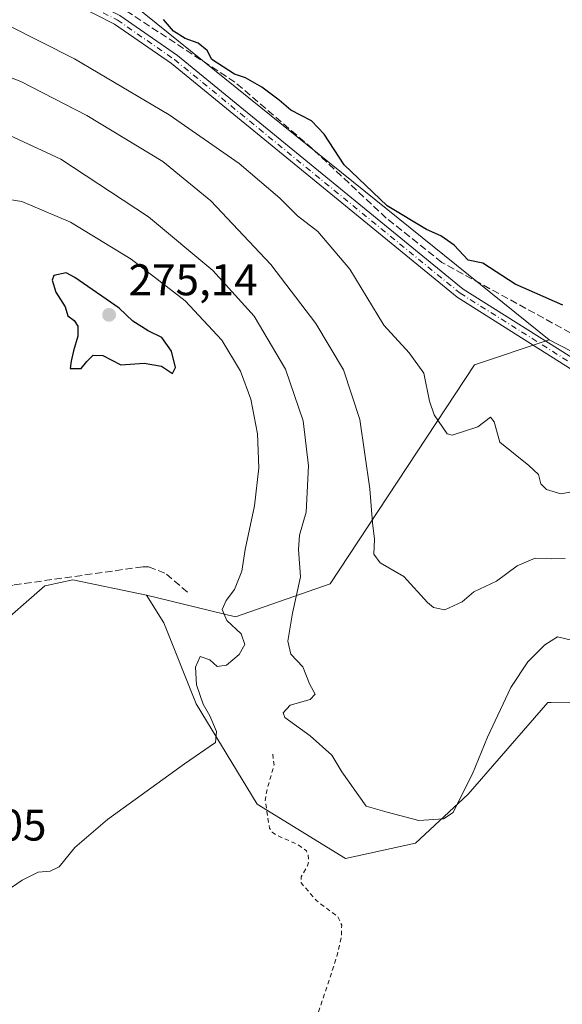
# Model space of a CAD drawing. Units: metres. Extents: x 619012 to 622514, y 4650785 to 4653157.
# Drawn here: x 620419 to 620541, y 4651839 to 4652062 of the extents above; entities that cross this region are included whole.
import ezdxf

# ---------------------------------------------------------------- set-up
doc = ezdxf.new("R2010")
doc.units = ezdxf.units.M
doc.header["$MEASUREMENT"] = 0
for name, pattern in [('DGN Style 2', [1.6480167562047852, 0.988810053722871, -0.6592067024819142]), ('DGN Style 3', [2.307223458686699, 1.648016756204785, -0.6592067024819142]), ('DGN Style 4', [2.6384748266838614, 1.318413404963828, -0.6592067024819142, 0.001648016756204785, -0.6592067024819142])]:
    doc.linetypes.add(name, pattern=pattern)
for name, color, linetype, lineweight in [('Corriente artificial lineal', 4, 'DGN Style 3', 13), ('Cultivos herbáceos CxS', 92, 'Continuous', 0), ('Curva de nivel auxiliar', 30, 'DGN Style 2', 0), ('Curva de nivel maestra', 30, 'Continuous', 30), ('Curva de nivel normal', 30, 'Continuous', 0), ('Huerta CxS', 92, 'Continuous', 0), ('Matorral CxS', 135, 'Continuous', 0), ('Pastizal CxS', 92, 'Continuous', 0), ('Pista no pavimentada Cxs', 111, 'Continuous', 0), ('Pista no pavimentada eje', 91, 'DGN Style 4', 0), ('Punto de cota en terreno', 7, 'Continuous', 0), ('Rótulo de punto de cota en terreno', 7, 'Continuous', 0), ('Senda', 7, 'DGN Style 3', 0)]:
    doc.layers.add(name, color=color, linetype=linetype, lineweight=lineweight)
doc.styles.add('Style-Arial', font='txt')

# ---------------------------------------------------------------- blocks, each defined once
blk = doc.blocks.new('*U10')
at = {"layer": 'Cultivos herbáceos CxS', "color": 92, "linetype": 'Continuous', "lineweight": 0}
blk.add_polyline3d([(620401.3985000001, 4651913.670100001, 273.2970999999961), (620424.5168000003, 4651933.8101, 273.0120000000024), (620425.2143000001, 4651933.9639, 273.0139000000054), (620430.8437000001, 4651935.2053, 272.9885999999969), (620447.4291000003, 4651931.7205, 271.7094999999972), (620451.3619999997, 4651925.4463, 270.9885000000068), (620458.7037000004, 4651907.172499999, 270.5963999999949), (620472.4813000001, 4651884.5801, 268.2535999999964), (620492.4143000003, 4651872.269300001, 266.3822999999975), (620508.2304999996, 4651875.7555, 266.1919000000053), (620520.0887000002, 4651886.7841, 264.7513000000035), (620538.1139000002, 4651907.460100001, 266.7296999999962), (620538.8391000004, 4651907.474500001, 266.7277999999933), (620548.2748999996, 4651907.660499999, 266.8040000000037), (620561.7707000002, 4651899.6687, 266.3656000000047), (620576.0009000005, 4651886.610900001, 264.3717000000034), (620583.9354999998, 4651870.970100001, 265.7920000000013), (620584.8662999999, 4651860.722300001, 265.394100000005), (620556.0016999999, 4651795.512900001, 266.9480999999942), (620542.9663000006, 4651777.813300001, 266.7422999999981), (620528.0683000004, 4651768.498299999, 266.8329999999987), (620494.8529000003, 4651745.9353, 266.7955999999977), (620493.6162999999, 4651713.5361, 266.8773999999976)], dxfattribs=at)
blk = doc.blocks.new('5PATER')
at = {"layer": 'Huerta CxS', "linetype": 'Continuous', "lineweight": 0}
h = blk.add_hatch(color=51, dxfattribs=at)
edge = h.paths.add_edge_path()
edge.add_ellipse((0, 0), major_axis=(-0.1095731443231308, -0.1110710700762829), ratio=0.9994222409660322, start_angle=0, end_angle=360)

msp = doc.modelspace()

# ---------------------------------------------------------------- linework, layer by layer
at = {"layer": 'Corriente artificial lineal', "color": 4, "linetype": 'DGN Style 3', "lineweight": 13}
msp.add_polyline3d([(620554.3815000001, 4651981.025800001, 251.1257000000041), (620553.6901000004, 4651982.670100001, 251.0402000000031), (620552.7701000003, 4651984.710100001, 250.7988999999943), (620551.3300999999, 4651986.5001, 250.670299999998), (620514.1300999997, 4652006.850099999, 251.2249000000011), (620501.6201, 4652016.850099999, 251.331600000005), (620484.8901000004, 4652032.550100001, 250.6793000000035), (620467.4200999998, 4652047.530099999, 250.6618000000017), (620442.3901000004, 4652063.940099999, 250.3957999999984), (620437.3701, 4652067.130100001, 250.3781000000017), (620420.2801000001, 4652076.960100001, 250.2958999999973), (620387.4600999998, 4652106.890100001, 250.5690999999933), (620348.9001000002, 4652138.2601, 249.7142000000022), (620336.7701000003, 4652139.630100001, 249.7957000000024), (620326.5201000003, 4652143.5101, 250.0795000000071), (620319.9401000004, 4652148.090100001, 250.0589000000036), (620292.3201000001, 4652170.780099999, 250.1992000000027), (620286.7001, 4652173.790100001, 250.0117999999929), (620260.4801000003, 4652187.5701, 250.1508000000031), (620229.1001000004, 4652207.7601, 250.6794999999984), (620214.7901, 4652214.1801, 250.6981999999989)], dxfattribs=at)
at = {"layer": 'Cultivos herbáceos CxS', "color": 92, "linetype": 'Continuous', "lineweight": 0}
for points in [[(620212.9439000003, 4652212.7249, 251.2170999999944), (620215.8734999998, 4652210.4257, 251.1175999999978), (620229.2834999999, 4652206.878699999, 250.7918999999966), (620284.4281000001, 4652180.6523, 249.1646999999939), (620330.8520999998, 4652145.362700001, 249.3108999999968), (620371.2917, 4652123.928500001, 249.4336000000039), (620538.4380999999, 4651989.393300001, 251.4890000000014)], [(620888.3766999999, 4651843.324100001, 250.6491999999998), (620745.0175000001, 4651879.3529, 250.1440000000002), (620673.0585000003, 4651894.230900001, 250.3733000000066), (620650.9765, 4651912.8895, 249.9738999999972), (620616.5257000001, 4651938.973099999, 249.5742000000027), (620580.2127, 4651967.851500001, 249.3738000000012), (620538.4380999999, 4651989.393300001, 251.4890000000014), (620371.2917, 4652123.928500001, 249.4336000000039)], [(620538.4380999999, 4651989.393300001, 251.4890000000014), (620580.2127, 4651967.851500001, 249.3738000000012), (620616.5257000001, 4651938.973099999, 249.5742000000027), (620650.9765, 4651912.8895, 249.9738999999972), (620673.0585000003, 4651894.230900001, 250.3733000000066), (620745.0175000001, 4651879.3529, 250.1440000000002), (620888.3766999999, 4651843.324100001, 250.6491999999998)], [(620401.3985000001, 4651913.670100001, 273.2970999999961), (620424.5168000003, 4651933.8101, 273.0120000000024), (620425.2143000001, 4651933.9639, 273.0139000000054), (620430.8437000001, 4651935.2053, 272.9885999999969), (620447.4291000003, 4651931.7205, 271.7094999999972)], [(620447.4291000003, 4651931.7205, 271.7094999999972), (620451.3619999997, 4651925.4463, 270.9885000000068), (620458.7037000004, 4651907.172499999, 270.5963999999949), (620472.4813000001, 4651884.5801, 268.2535999999964), (620492.4143000003, 4651872.269300001, 266.3822999999975), (620508.2304999996, 4651875.7555, 266.1919000000053), (620520.0887000002, 4651886.7841, 264.7513000000035), (620538.1139000002, 4651907.460100001, 266.7296999999962), (620538.8391000004, 4651907.474500001, 266.7277999999933), (620548.2748999996, 4651907.660499999, 266.8040000000037), (620561.7707000002, 4651899.6687, 266.3656000000047), (620576.0009000005, 4651886.610900001, 264.3717000000034), (620583.9354999998, 4651870.970100001, 265.7920000000013), (620584.8662999999, 4651860.722300001, 265.394100000005), (620556.0016999999, 4651795.512900001, 266.9480999999942), (620542.9663000006, 4651777.813300001, 266.7422999999981), (620528.0683000004, 4651768.498299999, 266.8329999999987), (620494.8529000003, 4651745.9353, 266.7955999999977), (620493.6162999999, 4651713.5361, 266.8773999999976)]]:
    msp.add_polyline3d(points, dxfattribs=at)
at = {"layer": 'Curva de nivel auxiliar', "color": 30, "linetype": 'DGN Style 2', "lineweight": 0, "elevation": 267.5, "flags": 128}
msp.add_lwpolyline([(621636.7137000002, 4650829.293500001), (621650, 4650843.0001), (621651.8099999996, 4650845.450099999), (621652.2100000001, 4650847.8101), (621651.5099999999, 4650849.5601), (621650.3399999999, 4650851.100099999), (621636.6699999999, 4650864.440099999), (621631.3200000003, 4650870.380100001), (621625.5700000003, 4650875.620100001), (621613.7599999999, 4650887.9001), (621608.4699999997, 4650892.370100001), (621606.4299999997, 4650892.7501), (621604.5999999996, 4650891.9801), (621598.54, 4650886.600099999), (621596.9800000006, 4650885.5801), (621594.9500000002, 4650885.380100001), (621592.9800000006, 4650886.390100001), (621589.9199999999, 4650889.8101), (621584, 4650898.8201), (621574.1600000003, 4650911.140100001), (621566.9500000002, 4650918.340100001), (621564.9600000001, 4650922.210100001), (621564.8099999996, 4650923.800100001), (621565.2400000002, 4650924.780099999), (621573.2400000002, 4650934.1601), (621581.8899999997, 4650942.140100001), (621590.8799999999, 4650952.290100001), (621592.3300000001, 4650955.030099999), (621592.1200000001, 4650957.220100001), (621591.1100000005, 4650958.4301), (621584.7100000001, 4650963.7401), (621577.75, 4650969.140100001), (621572.4299999997, 4650975.9801), (621567.9299999997, 4650979.1601), (621562.1900000004, 4650985.290100001), (621559.29, 4650987.610099999), (621556, 4650991.780099999), (621549.54, 4650997.090100001), (621546.0300000003, 4651000.8301), (621540.5300000003, 4651004.7601), (621536.4299999997, 4651010.1601), (621527.1399999997, 4651018.4001), (621524.5, 4651021.4801), (621523.1500000004, 4651023.6601), (621521.2599999999, 4651029.340100001), (621519.3600000005, 4651032.9801), (621518.0499999998, 4651034.4301), (621515.9500000002, 4651035.4901), (621514.3600000005, 4651035.3201), (621513.54, 4651034.610099999), (621509.0599999996, 4651026.4101), (621501.0800000001, 4651015.960100001), (621474.3099999996, 4650991.300100001), (621454.6699999999, 4650971.550100001), (621449.1900000004, 4650964.9101), (621442.8499999996, 4650958.9001), (621431.4199999999, 4650946.770099999), (621425.4500000002, 4650941.670100001), (621420.9500000002, 4650936.7501), (621420.04, 4650935.300100001), (621419.8099999996, 4650933.140100001), (621420.8600000005, 4650931.120100001), (621423.4199999999, 4650928.540100001), (621425.4299999997, 4650925.790100001), (621428.9800000006, 4650923.050100001), (621435.6900000004, 4650915.690099999), (621444.6500000004, 4650906.7401), (621461.3099999996, 4650888.950099999), (621463.7100000001, 4650885.790100001), (621463.9699999997, 4650884.530099999), (621463.4699999997, 4650883.7301), (621461.8600000005, 4650883.610099999), (621459.3600000005, 4650885.130100001), (621454.9699999997, 4650889.850099999), (621444.1399999997, 4650899.7301), (621438.3099999996, 4650906.200099999), (621424.4500000002, 4650919.630100001), (621421.54, 4650921.450099999), (621419.0300000003, 4650921.6801), (621417.9100000003, 4650920.8201), (621415.8600000005, 4650917.030099999), (621413.8099999996, 4650914.2501), (621396.1399999997, 4650896.8301), (621385.0700000003, 4650887.0101), (621381.54, 4650883.1601), (621371.4600000001, 4650873.270099999), (621367.9699999997, 4650870.4101), (621362.8600000005, 4650865.530099999), (621357.6900000004, 4650861.380100001), (621349.6399999997, 4650852.3101), (621343.9900000002, 4650847.7501), (621339.25, 4650843.2601), (621337.7300000006, 4650842.4301), (621336.6200000001, 4650842.340100001), (621332.54, 4650843.5801), (621322.2199999997, 4650850.3101), (621318.1200000001, 4650852.2601), (621313.6500000004, 4650854.960100001), (621292.4699999997, 4650865.6501), (621284.5999999996, 4650871.9001), (621278.1600000003, 4650874.300100001), (621275.0899999999, 4650875.8101), (621266.79, 4650880.710100001), (621261.2400000002, 4650884.870100001), (621254.5800000001, 4650888.5801), (621248.4800000006, 4650891.610099999), (621243.5099999999, 4650895.3201), (621236.6200000001, 4650899.0001), (621233.7599999999, 4650901.3101), (621221.1799999997, 4650908.4801), (621216.6399999997, 4650910.5701), (621211.5199999996, 4650912.420100001), (621205.7800000003, 4650915.050100001), (621201.0499999998, 4650916.350099999), (621191.6299999999, 4650921.130100001), (621186.1299999999, 4650922.090100001), (621178.6200000001, 4650924.040100001), (621171.0499999998, 4650926.9101), (621150.4199999999, 4650933.7501), (621148.54, 4650934.970100001), (621147.7800000003, 4650936.200099999), (621148.0099999999, 4650937.7601), (621149.0499999998, 4650939.190099999), (621158.5300000003, 4650947.5601), (621170.1500000004, 4650959.940099999), (621178.2599999999, 4650967.370100001), (621183.6900000004, 4650973.290100001), (621188.3200000003, 4650977.3101), (621193.7300000006, 4650983.1801), (621201.8499999996, 4650990.880100001), (621204.1500000004, 4650993.9101), (621204.4000000004, 4650995.3201), (621203.4199999999, 4650996.880100001), (621198.3399999999, 4650999.860099999), (621196.0300000003, 4651002.200099999), (621191.3399999999, 4651006.040100001), (621186.29, 4651011.670100001), (621181.6200000001, 4651015.670100001), (621178.4600000001, 4651017.5001), (621177.3200000003, 4651018.890100001), (621177.0999999996, 4651020.7601), (621178.25, 4651023.2401), (621181.1600000003, 4651026.950099999), (621187, 4651033.340100001), (621186.9800000006, 4651033.870100001), (621185.8200000003, 4651034.840100001), (621185.8499999996, 4651035.780099999), (621186.25, 4651036.530099999), (621191.2000000002, 4651041.270099999), (621195.0499999998, 4651045.970100001), (621199.2100000001, 4651049.940099999), (621201.9500000002, 4651053.860099999), (621205.0800000001, 4651055.590100001), (621208.3700000001, 4651059.600099999), (621212.4199999999, 4651062.3101), (621216.9900000002, 4651066.0101), (621218.1699999999, 4651066.450099999), (621220.0899999999, 4651066.5101), (621221.4699999997, 4651067.390100001), (621234.5899999999, 4651080.470100001), (621240.9199999999, 4651085.0801), (621247.2999999998, 4651093.5101), (621248.1600000003, 4651095.600099999), (621247.9199999999, 4651097.0601), (621246.9199999999, 4651097.710100001), (621246.0800000001, 4651097.460100001), (621244.04, 4651095.940099999), (621243.2199999997, 4651095.9301), (621242.5700000003, 4651096.470100001), (621239.7800000003, 4651100.7401), (621238.9400000004, 4651102.6501), (621238.7100000001, 4651103.700099999), (621239.4500000002, 4651105.9301), (621239.2300000006, 4651107.0601), (621238.3300000001, 4651108.390100001), (621237.0800000001, 4651109.340100001), (621236.4500000002, 4651109.5701), (621235.7000000002, 4651109.380100001), (621234.2100000001, 4651108.020099999), (621233.2000000002, 4651107.620100001), (621227.5899999999, 4651108.1501), (621227.4900000002, 4651109.050100001), (621228.2199999997, 4651110.530099999), (621231.3700000001, 4651113.450099999), (621231.8099999996, 4651114.6601), (621229.54, 4651119.0801), (621228.2699999996, 4651120.300100001), (621226.8399999999, 4651120.7301), (621225.3300000001, 4651120.1601), (621223.8700000001, 4651118.940099999), (621213.5700000003, 4651108.110099999), (621207.8600000005, 4651101.1801), (621203.0899999999, 4651096.850099999), (621199.4699999997, 4651092.540100001), (621195.2800000003, 4651088.700099999), (621193.2699999996, 4651085.700099999), (621190.6500000004, 4651082.870100001), (621188.1200000001, 4651078.6601), (621186.6900000004, 4651076.9001), (621184.1600000003, 4651075.100099999), (621179.75, 4651073.450099999), (621175.75, 4651070.9801), (621173.5, 4651070.4801), (621171.7000000002, 4651070.5601), (621169.2699999996, 4651071.280099999), (621166.2199999997, 4651072.670100001), (621158.6100000005, 4651078.960100001), (621152.8499999996, 4651082.9301), (621150.2999999998, 4651083.800100001), (621149.6399999997, 4651084.340100001), (621147.7599999999, 4651087.6501), (621147.5700000003, 4651088.6801), (621148.0599999996, 4651091.5801), (621149.4299999997, 4651093.8301), (621160.5099999999, 4651105.550100001), (621165.9199999999, 4651110.100099999), (621168.6100000005, 4651112.860099999), (621172.8799999999, 4651118.370100001), (621181.5099999999, 4651126.690099999), (621187.75, 4651133.9801), (621196.1699999999, 4651141.890100001), (621197.8399999999, 4651142.920100001), (621199.5899999999, 4651143.5001), (621201.9100000003, 4651143.0601), (621208.2000000002, 4651139.100099999), (621214.79, 4651133.7501), (621216.6699999999, 4651132.9001), (621217.4800000006, 4651133.1801), (621217.0099999999, 4651134.7301), (621209.8600000005, 4651143.960100001), (621203.3700000001, 4651150.350099999), (621194.0700000003, 4651158.5601), (621184.0499999998, 4651169.040100001), (621179.6399999997, 4651174.170100001), (621177.7599999999, 4651176.8201), (621177.29, 4651178.920100001), (621178.3300000001, 4651181.440099999), (621180.5300000003, 4651183.6801), (621186.7100000001, 4651187.540100001), (621187.2400000002, 4651188.270099999), (621187.0099999999, 4651189.220100001), (621185.8300000001, 4651189.790100001), (621183.5199999996, 4651189.890100001), (621175.4100000003, 4651188.290100001), (621170.0800000001, 4651187.7501), (621167.5, 4651188.190099999), (621163.8399999999, 4651190.050100001), (621162.79, 4651190.190099999), (621159.7199999997, 4651188.300100001), (621157.3899999997, 4651187.6801), (621138, 4651187.630100001), (621130.1299999999, 4651188.2401), (621122.6799999997, 4651188.130100001), (621114.4600000001, 4651189.290100001), (621097.1699999999, 4651189.120100001), (621090.4000000004, 4651190.790100001), (621086.9600000001, 4651191.0601), (621083.0899999999, 4651190.5701), (621079.0599999996, 4651189.2401), (621076.6200000001, 4651188.8101), (621071.2100000001, 4651189.190099999), (621049.29, 4651189.120100001), (621041.9800000006, 4651188.440099999), (621033.9900000002, 4651188.350099999), (621025.5, 4651188.770099999), (621016.4299999997, 4651187.770099999), (621012.9100000003, 4651188.520099999), (621009.8499999996, 4651188.7401), (621003.8799999999, 4651188.3101), (621002.2699999996, 4651187.640100001), (621001.79, 4651186.5601), (621002.4900000002, 4651185.6501), (621009.9900000002, 4651184.0001), (621018.1799999997, 4651184.220100001), (621025.2699999996, 4651183.7601), (621031.2999999998, 4651183.780099999), (621033.2100000001, 4651183.470100001), (621037.4500000002, 4651182.050100001), (621040.0999999996, 4651181.8101), (621042.0700000003, 4651182.050100001), (621047.25, 4651183.440099999), (621056.5599999996, 4651184.170100001), (621060.7800000003, 4651185.800100001), (621063.9800000006, 4651186.390100001), (621072.8200000003, 4651186.920100001), (621079.3200000003, 4651186.540100001), (621083.7000000002, 4651187.1501), (621088.2699999996, 4651186.9901), (621107.8600000005, 4651183.380100001), (621109.9100000003, 4651182.030099999), (621111.6600000003, 4651177.9101), (621113.0899999999, 4651176.350099999), (621115.4800000006, 4651175.5601), (621119.7199999997, 4651175.170100001), (621127.9800000006, 4651171.540100001), (621134.9100000003, 4651169.870100001), (621136.0300000003, 4651170.2501), (621139.1200000001, 4651172.850099999), (621142, 4651173.4301), (621144.4800000006, 4651172.860099999), (621148.3700000001, 4651170.340100001), (621148.7999999998, 4651169.350099999), (621148.1900000004, 4651168.2501), (621145.0300000003, 4651166.210100001), (621144.9299999997, 4651165.890100001), (621147.8700000001, 4651164.7301), (621150.2999999998, 4651162.5601), (621151.5899999999, 4651160.620100001), (621151.5899999999, 4651159.020099999), (621149.8700000001, 4651155.9001), (621144.5, 4651150.370100001), (621143.5, 4651146.140100001), (621142.8899999997, 4651144.870100001), (621141.79, 4651143.920100001), (621138.29, 4651142.9801), (621136.2400000002, 4651141.7601), (621132.2800000003, 4651137.280099999), (621126.1600000003, 4651132.120100001), (621121.7199999997, 4651126.960100001), (621114.5199999996, 4651121.4301), (621108.5300000003, 4651115.620100001), (621104.9100000003, 4651111.640100001), (621101.8600000005, 4651107.710100001), (621097.7300000006, 4651103.6801), (621093.7000000002, 4651098.360099999), (621087.8799999999, 4651094.350099999), (621082.9800000006, 4651089.890100001), (621078.0300000003, 4651084.130100001), (621072.3300000001, 4651079.5701), (621062.4699999997, 4651069.4301), (621056.1600000003, 4651063.8201), (621050.3499999996, 4651055.270099999), (621048.0800000001, 4651055.2301), (621046.79, 4651054.5701), (621041.2300000006, 4651050.2501), (621036.75, 4651045.300100001), (621030.4800000006, 4651041.1501), (621027.9299999997, 4651040.5001), (621024.6900000004, 4651041.8201), (621020.6500000004, 4651045.090100001), (621017.0300000003, 4651049.0101), (621013.5099999999, 4651052.2601), (621010.8700000001, 4651055.7601), (621007.9100000003, 4651058.8101), (621005.1699999999, 4651063.020099999), (621004.8700000001, 4651064.110099999), (621005.2400000002, 4651065.790100001), (621009.4600000001, 4651073.200099999), (621002.6399999997, 4651067.700099999), (621000.4400000004, 4651066.370100001), (620999.3300000001, 4651066.1601), (620997.6799999997, 4651066.4301), (620994.4299999997, 4651068.280099999), (620987.5700000003, 4651073.970100001), (620981.3099999996, 4651080.300100001), (620978.0499999998, 4651082.870100001), (620973.6299999999, 4651087.140100001), (620969.0999999996, 4651090.9301), (620963.4900000002, 4651096.470100001), (620959.0599999996, 4651101.610099999), (620952.3499999996, 4651107.440099999), (620945.0199999996, 4651116.0701), (620940.1799999997, 4651120.190099999), (620928.0800000001, 4651132.0601), (620924.1500000004, 4651135.4101), (620916.3300000001, 4651143.610099999), (620910.2999999998, 4651150.670100001), (620904.6399999997, 4651155.600099999), (620896.6399999997, 4651163.360099999), (620892.0599999996, 4651169.040100001), (620888.1299999999, 4651171.690099999), (620884.3200000003, 4651175.4901), (620882.7599999999, 4651178.220100001), (620882.5, 4651179.970100001), (620882.7300000006, 4651181.440099999), (620884.0499999998, 4651184.520099999), (620891.1900000004, 4651197.840100001), (620892.3899999997, 4651199.4101), (620894.1699999999, 4651200.690099999), (620895.8399999999, 4651201.130100001), (620899.4000000004, 4651201.420100001), (620900.7800000003, 4651201.9301), (620901.2599999999, 4651202.460100001), (620901.1399999997, 4651203.190099999), (620900.5199999996, 4651203.8301), (620897.0499999998, 4651205.640100001), (620894.0700000003, 4651208.670100001), (620893.4100000003, 4651208.780099999), (620892.25, 4651208.0101), (620888.6799999997, 4651204.460100001), (620884.7599999999, 4651201.770099999), (620883.4699999997, 4651200.520099999), (620882.5300000003, 4651199.040100001), (620881.4400000004, 4651195.470100001), (620880.5599999996, 4651193.7401), (620876.2800000003, 4651187.770099999), (620874.2300000006, 4651186.2401), (620869.75, 4651185.030099999), (620867.9500000002, 4651183.2501), (620866.1699999999, 4651180.4001), (620863.0800000001, 4651167.370100001), (620858.5099999999, 4651151.2601), (620858.0300000003, 4651147.450099999), (620856.2599999999, 4651140.7501), (620852.6900000004, 4651130.4801), (620847.7599999999, 4651119.6601), (620846.0800000001, 4651113.700099999), (620840.1699999999, 4651095.960100001), (620837.7100000001, 4651087.040100001), (620831.2100000001, 4651068.460100001), (620827.3200000003, 4651052.3201), (620823.4299999997, 4651039.270099999), (620820.5300000003, 4651032.5001), (620818.7800000003, 4651026.8201), (620814.1399999997, 4651015.970100001), (620811.4299999997, 4651008.040100001), (620806.4000000004, 4650996.5001), (620805.3499999996, 4650995.520099999), (620803.9299999997, 4650995.140100001), (620800.04, 4650995.940099999), (620784.0300000003, 4651003.2301), (620777.7599999999, 4651007.3301), (620776.6799999997, 4651007.700099999), (620775.4299999997, 4651007.4901), (620773.0999999996, 4651005.4101), (620761.4900000002, 4650991.530099999), (620738.8200000003, 4650967.9801), (620732.5599999996, 4650960.840100001), (620727.7699999996, 4650953.9301), (620725.9400000004, 4650952.340100001), (620726.4000000004, 4650954.290100001), (620730.0899999999, 4650960.460100001), (620739.2599999999, 4650972.890100001), (620759.3600000005, 4650994.7301), (620770.6299999999, 4651009.220100001), (620772.6200000001, 4651012.850099999), (620774.3600000005, 4651017.420100001), (620774.79, 4651020.8301), (620774.5599999996, 4651024.140100001), (620773.4699999997, 4651026.210100001), (620770.8600000005, 4651027.7601), (620769.4900000002, 4651029.040100001), (620764.1500000004, 4651037.390100001), (620762.3399999999, 4651042.360099999), (620760.2100000001, 4651046.090100001), (620758.2699999996, 4651051.050100001), (620756.0800000001, 4651054.7601), (620754.4600000001, 4651059.3301), (620750.6699999999, 4651067.5101), (620745.7699999996, 4651076.690099999), (620744.2800000003, 4651080.270099999), (620741.9900000002, 4651083.450099999), (620739.7199999997, 4651087.6801), (620731.6799999997, 4651104.780099999), (620729.0199999996, 4651109.200099999), (620726.5999999996, 4651116.2401), (620724.6600000003, 4651120.5801), (620721.5300000003, 4651124.9101), (620719.9900000002, 4651126.0601), (620718.2699999996, 4651126.720100001), (620716.6399999997, 4651126.670100001), (620714.3499999996, 4651125.850099999), (620701.8399999999, 4651117.890100001), (620681.9199999999, 4651102.210100001), (620678.4199999999, 4651100.5801), (620676.1399999997, 4651100.860099999), (620674.04, 4651102.120100001), (620671.7300000006, 4651104.3101), (620664.2400000002, 4651114.3101), (620660.9800000006, 4651118.120100001), (620655.1900000004, 4651125.970100001), (620650.5499999998, 4651133.540100001), (620646.5599999996, 4651138.390100001), (620641.4500000002, 4651146.2601), (620631.9800000006, 4651159.8101), (620629.2599999999, 4651164.710100001), (620627.9400000004, 4651168.4901), (620627.7199999997, 4651170.920100001), (620628.0499999998, 4651171.9301), (620628.7999999998, 4651172.840100001), (620639.3399999999, 4651179.0601), (620644.8399999999, 4651182.690099999), (620654.1600000003, 4651187.630100001), (620660.0700000003, 4651191.720100001), (620670.4199999999, 4651197.1801), (620671.6600000003, 4651198.370100001), (620676.3600000005, 4651201.7501), (620688.9100000003, 4651209.0101), (620696.7400000002, 4651212.9801), (620703.3600000005, 4651217.030099999), (620716.0300000003, 4651223.800100001), (620728.75, 4651231.6501), (620734.7000000002, 4651234.470100001), (620746.0800000001, 4651241.6801), (620747.9000000004, 4651242.4901), (620749.8300000001, 4651242.9101), (620755.1200000001, 4651242.8101), (620755.9199999999, 4651243.5801), (620755.5800000001, 4651244.9301), (620752.9900000002, 4651247.7301), (620743.8499999996, 4651253.7601), (620735.3600000005, 4651260.2301), (620728.8600000005, 4651266.130100001), (620723.9699999997, 4651269.9801), (620716.1699999999, 4651277.2501), (620709.7699999996, 4651281.8201), (620704.6600000003, 4651286.6501), (620683.8399999999, 4651303.870100001), (620678.0999999996, 4651309.4301), (620671.5999999996, 4651314.2401), (620665.9000000004, 4651319.540100001), (620658.4800000006, 4651325.420100001), (620640.7599999999, 4651340.7401), (620634.4400000004, 4651345.5001), (620628.7400000002, 4651350.7301), (620622.9299999997, 4651355.090100001), (620617.9900000002, 4651359.530099999), (620613.0300000003, 4651363.0601), (620605.8799999999, 4651369.590100001), (620598.3600000005, 4651375.520099999), (620593.2999999998, 4651380.370100001), (620588.0800000001, 4651384.110099999), (620579.3899999997, 4651391.950099999), (620573.9600000001, 4651395.880100001), (620556.29, 4651412.370100001), (620553.9600000001, 4651415.940099999), (620553.5999999996, 4651418.870100001), (620554.3799999999, 4651421.1801), (620556.3899999997, 4651424.5101), (620578.2800000003, 4651451.620100001), (620581.79, 4651457.170100001), (620584.2599999999, 4651459.940099999), (620593.2000000002, 4651471.7501), (620598.3099999996, 4651479.170100001), (620612.1900000004, 4651495.460100001), (620617.6100000005, 4651499.840100001), (620619.1399999997, 4651503.610099999), (620621.2199999997, 4651506.890100001), (620630.29, 4651518.590100001), (620644.2300000006, 4651538.0101), (620650.2199999997, 4651545.020099999), (620656.8700000001, 4651553.9101), (620661.9600000001, 4651559.7401), (620669.1699999999, 4651569.0101), (620678.3399999999, 4651582.220100001), (620682.7999999998, 4651587.3101), (620686.8399999999, 4651593.300100001), (620686.7100000001, 4651593.850099999), (620684.9199999999, 4651595.290100001), (620684.79, 4651596.2401), (620688.2000000002, 4651599.2401), (620690.7100000001, 4651602.130100001), (620691.4600000001, 4651603.590100001), (620691.6600000003, 4651605.770099999), (620692.25, 4651607.4101), (620695.9800000006, 4651613.6501), (620697.6399999997, 4651615.710100001), (620702.1299999999, 4651619.550100001), (620704.5, 4651622.050100001), (620708.3200000003, 4651628.470100001), (620712.9000000004, 4651633.100099999), (620714.5800000001, 4651636.2501), (620717.8200000003, 4651640.5701), (620724.4500000002, 4651648.3101), (620725.0700000003, 4651649.8301), (620724.5300000003, 4651652.770099999), (620724.8899999997, 4651655.700099999), (620720.6399999997, 4651659.5101), (620717.6699999999, 4651663.850099999), (620714.0599999996, 4651667.1601), (620710.1699999999, 4651669.100099999), (620706.9600000001, 4651671.440099999), (620702.3799999999, 4651674.090100001), (620699.4199999999, 4651678.390100001), (620696.4400000004, 4651681.8201), (620692.3399999999, 4651685.640100001), (620685.1299999999, 4651691.3101), (620681.29, 4651695.950099999), (620675.0099999999, 4651700.450099999), (620671.9299999997, 4651701.840100001), (620670.79, 4651702.0001), (620669.75, 4651701.7301), (620667.9199999999, 4651700.1801), (620661.5499999998, 4651692.390100001), (620656.7100000001, 4651687.190099999), (620652.4199999999, 4651681.210100001), (620640.29, 4651666.5701), (620627.7300000006, 4651649.090100001), (620617.0999999996, 4651635.850099999), (620612.5899999999, 4651629.370100001), (620602.2199999997, 4651616.550100001), (620599.2400000002, 4651612.1601), (620591.0099999999, 4651603.020099999), (620584.2000000002, 4651593.800100001), (620582.9500000002, 4651592.920100001), (620582.0099999999, 4651592.7301), (620580.3200000003, 4651593.210100001), (620578.6299999999, 4651594.2301), (620570, 4651601.170100001), (620559.9400000004, 4651611.9301), (620552.9500000002, 4651620.9901), (620548.3099999996, 4651625.4801), (620543.0499999998, 4651631.420100001), (620536.1500000004, 4651640.200099999), (620534.1699999999, 4651642.3101), (620528.2699999996, 4651650.370100001), (620517.6399999997, 4651663.100099999), (620514.0300000003, 4651668.0001), (620507.1600000003, 4651675.840100001), (620503.6500000004, 4651680.710100001), (620498.6799999997, 4651689.610099999), (620497.5199999996, 4651690.920100001), (620496.5599999996, 4651691.3201), (620495.6500000004, 4651691.2501), (620493.6299999999, 4651689.620100001), (620491.8700000001, 4651686.670100001), (620489.9199999999, 4651681.670100001), (620488.0999999996, 4651678.340100001), (620485.8300000001, 4651674.950099999), (620481.8899999997, 4651670.5001), (620478.2300000006, 4651663.920100001), (620471.3700000001, 4651653.960100001), (620462.2699999996, 4651638.690099999), (620455.9199999999, 4651632.0001), (620439.2000000002, 4651612.700099999), (620434.8499999996, 4651607.360099999), (620431.0300000003, 4651602.0001), (620424.6200000001, 4651595.770099999), (620422.4600000001, 4651594.3301), (620420.7400000002, 4651594.0101), (620419.25, 4651594.590100001), (620418.0999999996, 4651595.840100001), (620413.6399999997, 4651606.5101), (620412.6299999999, 4651610.530099999), (620412.1600000003, 4651613.920100001), (620412.8700000001, 4651619.780099999), (620415.3099999996, 4651629.7601), (620416, 4651639.780099999), (620417.6200000001, 4651645.6801), (620426.3700000001, 4651670.140100001), (620434.0999999996, 4651694.0001), (620444.29, 4651721.710100001), (620448.1699999999, 4651734.120100001), (620458.9800000006, 4651761.890100001), (620474.29, 4651807.670100001), (620480.2199999997, 4651821.220100001), (620482.9000000004, 4651828.960100001), (620485.4299999997, 4651834.9901), (620490.4299999997, 4651850.0801), (620491.4699999997, 4651854.710100001), (620491.54, 4651857.2401), (620490.6699999999, 4651859.1501), (620485.8200000003, 4651862.780099999), (620482.3799999999, 4651866.7601), (620482.4199999999, 4651868.170100001), (620483.8099999996, 4651870.620100001), (620484.0499999998, 4651871.610099999), (620483.9600000001, 4651873.120100001), (620483.5599999996, 4651874.020099999), (620481.6500000004, 4651875.420100001), (620476.79, 4651877.550100001), (620475.8300000001, 4651878.2401), (620475.2199999997, 4651879.1601), (620474.2800000003, 4651885.3101), (620474.5300000003, 4651887.210100001), (620476.2699999996, 4651893.420100001), (620475.9500000002, 4651895.940099999)], dxfattribs=at)
at = {"layer": 'Curva de nivel maestra', "color": 30, "linetype": 'Continuous', "lineweight": 30, "flags": 128}
for points, elevation in [([(620541.4699999997, 4651997.1501), (620530.6900000004, 4652001.920100001), (620523.4299999997, 4652006.6601), (620520.0899999999, 4652007.3201), (620516.9500000002, 4652010.690099999), (620513.9199999999, 4652012.8301), (620510.7300000006, 4652014.290100001), (620501.8300000001, 4652019.620100001), (620492.0899999999, 4652028.870100001), (620487.5599999996, 4652035.7501), (620484.7400000002, 4652038.770099999), (620480.0899999999, 4652041.220100001), (620477.4100000003, 4652043.460100001), (620473.5099999999, 4652046.420100001), (620469.8200000003, 4652048.4801), (620467.3399999999, 4652049.290100001), (620462.2199999997, 4652052.610099999), (620461.1600000003, 4652054.6801), (620459.1200000001, 4652056.360099999), (620456.1600000003, 4652057.4001), (620453.5300000003, 4652059.040100001), (620451.3200000003, 4652061.640100001)], 250), ([(620453.3200000003, 4651981.7501), (620453.9900000002, 4651983.120100001), (620453.0899999999, 4651986.800100001), (620450.9100000003, 4651989.9001), (620447.8200000003, 4651991.390100001), (620444.3300000001, 4651993.5701), (620441.25, 4651996.4901), (620431.29, 4652003.460100001), (620429.3399999999, 4652004.5001), (620426.5300000003, 4652003.9001), (620426.1399999997, 4652002.8301), (620426.9600000001, 4652000.140100001), (620429.0899999999, 4651996.770099999), (620429.6799999997, 4651994.7401), (620431.0899999999, 4651993.720100001), (620431.9800000006, 4651992.4101), (620431.9600000001, 4651990.200099999), (620430.9600000001, 4651986.860099999), (620430.4600000001, 4651984.530099999), (620430.1900000004, 4651982.860099999), (620432.7100000001, 4651982.860099999), (620433.9600000001, 4651984.450099999), (620435.3700000001, 4651985.860099999), (620437.6200000001, 4651985.8201), (620441.6200000001, 4651983.690099999), (620446.9600000001, 4651984.0801), (620450.8200000003, 4651983.4101), (620453.3200000003, 4651981.7501)], 275)]:
    msp.add_lwpolyline(points, dxfattribs=dict(at, elevation=elevation))
at = {"layer": 'Curva de nivel normal', "color": 30, "linetype": 'Continuous', "lineweight": 0, "flags": 128}
for points, elevation in [([(620543.9199999999, 4651955.120100001), (620541, 4651954.620100001), (620537.8300000001, 4651955.600099999), (620536.54, 4651956.850099999), (620536, 4651958.950099999), (620533.79, 4651961.0001), (620527.25, 4651966.280099999), (620525.9699999997, 4651970.840100001), (620525.1299999999, 4651971.9001), (620522.2999999998, 4651969.7501), (620516.5, 4651967.8201), (620515.4000000004, 4651968.120100001), (620512.3899999997, 4651972.4101), (620511.3399999999, 4651975.530099999), (620510.1200000001, 4651981.840100001), (620506.7699999996, 4651986.460100001), (620501.0599999996, 4651992.640100001), (620493.3799999999, 4652005.280099999), (620486.1299999999, 4652013.800100001), (620481.5800000001, 4652017.3101), (620477.5999999996, 4652021.340100001), (620468.3600000005, 4652029.190099999), (620452.5599999996, 4652040.1801), (620431.2199999997, 4652052.790100001), (620416.1399999997, 4652060.380100001)], 255), ([(620411.6100000005, 4652050.5101), (620419.04, 4652047.6501), (620433.9699999997, 4652040.0001), (620451.1500000004, 4652029.590100001), (620461.9500000002, 4652020.7501), (620475.5, 4652006.380100001), (620485.7100000001, 4651993.0801), (620491.9600000001, 4651982.610099999), (620495.6299999999, 4651971.350099999), (620497.8600000005, 4651955.7601), (620498.4800000006, 4651948.0801), (620498.9199999999, 4651944.380100001), (620498.7800000003, 4651940.960100001), (620500.2400000002, 4651938.9901), (620505.5599999996, 4651935.970100001), (620510.9100000003, 4651930.100099999), (620512.29, 4651928.940099999), (620514.8399999999, 4651928.4301), (620518.7199999997, 4651930.200099999), (620521.4000000004, 4651932.4801), (620526.5199999996, 4651934.9101), (620531.2100000001, 4651938.370100001), (620535.2599999999, 4651940.0601), (620538.9600000001, 4651939.940099999), (620541.9800000006, 4651939.970100001)], 260), ([(620414.4600000001, 4652036.470100001), (620428.0999999996, 4652030.120100001), (620447.8899999997, 4652017.130100001), (620462.4699999997, 4652005.040100001), (620471.7800000003, 4651994.690099999), (620478.8300000001, 4651982.7401), (620482.8200000003, 4651971.0601), (620484.04, 4651960.950099999), (620483.5499999998, 4651950.460100001), (620482.04, 4651945.280099999), (620481.7599999999, 4651942.0001), (620482.2599999999, 4651935.8301), (620480.4000000004, 4651927.6601), (620479.3499999996, 4651921.3201), (620480.0800000001, 4651918.4101), (620482.7999999998, 4651915.530099999), (620484.2800000003, 4651911.7301), (620485.5599999996, 4651909.4001), (620484.4100000003, 4651908.140100001), (620479.9199999999, 4651906.870100001), (620478.3200000003, 4651905.190099999), (620478.7300000006, 4651904.0801), (620484.4199999999, 4651900.0001), (620489.3300000001, 4651895.5701), (620491.5999999996, 4651891.840100001), (620497.0899999999, 4651884.100099999), (620501.8200000003, 4651882.7401), (620508.9600000001, 4651880.880100001), (620514.5499999998, 4651881.220100001), (620516.7199999997, 4651882.670100001), (620518.04, 4651885.460100001), (620521.0899999999, 4651891.360099999), (620524.4900000002, 4651899.640100001), (620529.7199999997, 4651910.880100001), (620533.5499999998, 4651916.670100001), (620537.4400000004, 4651920.540100001), (620540.2999999998, 4651922.3201), (620543.7800000003, 4651921.4801)], 265), ([(620410.6699999999, 4652021.940099999), (620419.3300000001, 4652020.610099999), (620430.2999999998, 4652015.940099999), (620444.0199999996, 4652007.600099999), (620456.2100000001, 4651998.170100001), (620464.5, 4651989.2601), (620468.7000000002, 4651982.3201), (620471.04, 4651975.940099999), (620472.5, 4651968.120100001), (620472.8300000001, 4651960.4301), (620471.8099999996, 4651951.860099999), (620469.7400000002, 4651942.020099999), (620468.9600000001, 4651937.1601), (620467.3200000003, 4651933.020099999), (620465.4600000001, 4651930.530099999), (620464.54, 4651928.470100001), (620465.5800000001, 4651925.9901), (620468.8499999996, 4651922.9801), (620469.6900000004, 4651920.5801), (620468.4100000003, 4651918.340100001), (620465.54, 4651915.9001), (620463.4000000004, 4651915.630100001), (620461.75, 4651917.130100001), (620459.5899999999, 4651917.9001), (620458.5499999998, 4651915.470100001), (620458.7300000006, 4651911.460100001), (620460.2300000006, 4651907.120100001), (620461.7800000003, 4651904.470100001), (620463.2999999998, 4651900.9301), (620463.0199999996, 4651898.460100001), (620456.04, 4651893.630100001), (620438.6200000001, 4651881.100099999), (620431.29, 4651874.7601), (620427.7199999997, 4651870.4301), (620425.6799999997, 4651869.450099999), (620422.9900000002, 4651869.170100001), (620419.3899999997, 4651867.360099999), (620400.29, 4651854.350099999)], 270.0000000000001)]:
    msp.add_lwpolyline(points, dxfattribs=dict(at, elevation=elevation))
at = {"layer": 'Matorral CxS', "color": 135, "linetype": 'Continuous', "lineweight": 0}
for points in [[(620212.9439000003, 4652212.7249, 251.2170999999944), (620215.8734999998, 4652210.4257, 251.1175999999978), (620229.2834999999, 4652206.878699999, 250.7918999999966), (620284.4281000001, 4652180.6523, 249.1646999999939), (620330.8520999998, 4652145.362700001, 249.3108999999968), (620371.2917, 4652123.928500001, 249.4336000000039), (620538.4380999999, 4651989.393300001, 251.4890000000014)], [(620371.2917, 4652123.928500001, 249.4336000000039), (620538.4380999999, 4651989.393300001, 251.4890000000014), (620521.5528999995, 4651983.6887, 253.3424999999988), (620488.9638999999, 4651934.3159, 263.0132000000012), (620467.5477, 4651926.8643, 269.9063000000024), (620447.4291000003, 4651931.7205, 271.7094999999972), (620430.8437000001, 4651935.2053, 272.9885999999969), (620425.2143000001, 4651933.9639, 273.0139000000054), (620424.5168000003, 4651933.8101, 273.0120000000024), (620401.3985000001, 4651913.670100001, 273.2970999999961)], [(620447.4291000003, 4651931.7205, 271.7094999999972), (620467.5477, 4651926.8643, 269.9063000000024), (620488.9638999999, 4651934.3159, 263.0132000000012), (620521.5528999995, 4651983.6887, 253.3424999999988), (620538.4380999999, 4651989.393300001, 251.4890000000014)], [(620401.3985000001, 4651913.670100001, 273.2970999999961), (620424.5168000003, 4651933.8101, 273.0120000000024), (620425.2143000001, 4651933.9639, 273.0139000000054), (620430.8437000001, 4651935.2053, 272.9885999999969), (620447.4291000003, 4651931.7205, 271.7094999999972)]]:
    msp.add_polyline3d(points, dxfattribs=at)
at = {"layer": 'Pastizal CxS', "color": 92, "linetype": 'Continuous', "lineweight": 0}
for points in [[(620556.0016999999, 4651795.512900001, 266.9480999999942), (620584.8662999999, 4651860.722300001, 265.394100000005), (620583.9354999998, 4651870.970100001, 265.7920000000013), (620576.0009000005, 4651886.610900001, 264.3717000000034), (620561.7707000002, 4651899.6687, 266.3656000000047), (620548.2748999996, 4651907.660499999, 266.8040000000037), (620538.8391000004, 4651907.474500001, 266.7277999999933), (620538.1139000002, 4651907.460100001, 266.7296999999962), (620520.0887000002, 4651886.7841, 264.7513000000035), (620508.2304999996, 4651875.7555, 266.1919000000053), (620492.4143000003, 4651872.269300001, 266.3822999999975), (620472.4813000001, 4651884.5801, 268.2535999999964), (620458.7037000004, 4651907.172499999, 270.5963999999949), (620451.3619999997, 4651925.4463, 270.9885000000068), (620447.4291000003, 4651931.7205, 271.7094999999972), (620467.5477, 4651926.8643, 269.9063000000024), (620488.9638999999, 4651934.3159, 263.0132000000012), (620521.5528999995, 4651983.6887, 253.3424999999988), (620538.4380999999, 4651989.393300001, 251.4890000000014), (620580.2127, 4651967.851500001, 249.3738000000012), (620616.5257000001, 4651938.973099999, 249.5742000000027), (620650.9765, 4651912.8895, 249.9738999999972), (620673.0585000003, 4651894.230900001, 250.3733000000066)], [(620447.4291000003, 4651931.7205, 271.7094999999972), (620467.5477, 4651926.8643, 269.9063000000024), (620488.9638999999, 4651934.3159, 263.0132000000012), (620521.5528999995, 4651983.6887, 253.3424999999988), (620538.4380999999, 4651989.393300001, 251.4890000000014)], [(620538.4380999999, 4651989.393300001, 251.4890000000014), (620580.2127, 4651967.851500001, 249.3738000000012), (620616.5257000001, 4651938.973099999, 249.5742000000027), (620650.9765, 4651912.8895, 249.9738999999972), (620673.0585000003, 4651894.230900001, 250.3733000000066), (620745.0175000001, 4651879.3529, 250.1440000000002), (620888.3766999999, 4651843.324100001, 250.6491999999998)], [(620447.4291000003, 4651931.7205, 271.7094999999972), (620451.3619999997, 4651925.4463, 270.9885000000068), (620458.7037000004, 4651907.172499999, 270.5963999999949), (620472.4813000001, 4651884.5801, 268.2535999999964), (620492.4143000003, 4651872.269300001, 266.3822999999975), (620508.2304999996, 4651875.7555, 266.1919000000053), (620520.0887000002, 4651886.7841, 264.7513000000035), (620538.1139000002, 4651907.460100001, 266.7296999999962), (620538.8391000004, 4651907.474500001, 266.7277999999933), (620548.2748999996, 4651907.660499999, 266.8040000000037), (620561.7707000002, 4651899.6687, 266.3656000000047), (620576.0009000005, 4651886.610900001, 264.3717000000034), (620583.9354999998, 4651870.970100001, 265.7920000000013), (620584.8662999999, 4651860.722300001, 265.394100000005), (620556.0016999999, 4651795.512900001, 266.9480999999942), (620542.9663000006, 4651777.813300001, 266.7422999999981), (620528.0683000004, 4651768.498299999, 266.8329999999987), (620494.8529000003, 4651745.9353, 266.7955999999977), (620493.6162999999, 4651713.5361, 266.8773999999976)]]:
    msp.add_polyline3d(points, dxfattribs=at)
at = {"layer": 'Pista no pavimentada Cxs', "color": 111, "linetype": 'Continuous', "lineweight": 0}
for points in [[(620416.4401000004, 4652076.530099999, 251.346000000005), (620423.6201, 4652071.690099999, 251.3108000000066), (620441.4200999998, 4652062.550100001, 250.8579999999929), (620454.4600999998, 4652053.520099999, 250.9397000000026), (620518.9401000004, 4652000.8201, 251.8724999999977), (620545.5301000001, 4651984.110099999, 251.7304000000004), (620550.5000999998, 4651981.860099999, 251.5430000000051), (620555.9901000002, 4651980.6801, 251.0323000000062), (620559.5701000001, 4651978.9801, 250.6033000000025), (620575.9401000004, 4651968.270099999, 249.7641000000003), (620611.1801000005, 4651943.620100001, 249.7127999999939), (620635.4301000005, 4651923.3301, 249.9801000000007), (620664.3400999998, 4651902.6601, 250.5660999999964), (620671.3601000002, 4651897.8201, 250.4345999999932), (620683.5601000005, 4651890.5101, 251.1296000000002), (620708.8101000005, 4651885.1801, 251.193299999999), (620748.0201000003, 4651879.3101, 250.4474999999948), (620831.0201000003, 4651858.100099999, 250.7437999999966), (620894.5000999998, 4651845.0601, 252.2315999999992)], [(620416.4401000004, 4652076.530099999, 251.346000000005), (620423.6201, 4652071.690099999, 251.3108000000066), (620441.4200999998, 4652062.550100001, 250.8579999999929), (620454.4600999998, 4652053.520099999, 250.9397000000026), (620518.9401000004, 4652000.8201, 251.8724999999977), (620545.5301000001, 4651984.110099999, 251.7304000000004), (620550.5000999998, 4651981.860099999, 251.5430000000051), (620555.9901000002, 4651980.6801, 251.0323000000062), (620559.5701000001, 4651978.9801, 250.6033000000025), (620575.9401000004, 4651968.270099999, 249.7641000000003), (620611.1801000005, 4651943.620100001, 249.7127999999939), (620635.4301000005, 4651923.3301, 249.9801000000007), (620664.3400999998, 4651902.6601, 250.5660999999964), (620671.3601000002, 4651897.8201, 250.4345999999932), (620683.5601000005, 4651890.5101, 251.1296000000002), (620708.8101000005, 4651885.1801, 251.193299999999), (620748.0201000003, 4651879.3101, 250.4474999999948), (620831.0201000003, 4651858.100099999, 250.7437999999966), (620894.5000999998, 4651845.0601, 252.2315999999992)], [(620893.9700999996, 4651842.780099999, 254.9649000000063), (620830.5000999998, 4651855.8201, 251.4995999999956), (620747.5601000005, 4651877.0101, 251.0773999999947), (620708.4001000002, 4651882.870100001, 251.5942000000068), (620682.6901000004, 4651888.300100001, 251.5822000000044), (620670.0900999998, 4651895.850099999, 250.5660000000062), (620662.9901000002, 4651900.7501, 250.7418999999936), (620633.9600999998, 4651921.5801, 250.3089999999939), (620609.7901, 4651941.8101, 250.0014999999985), (620574.6601, 4651966.380100001, 250.0880999999936), (620560.2001, 4651975.840100001, 250.8527999999933), (620557.3400999998, 4651977.520099999, 251.1417999999976), (620555.2500999998, 4651978.5101, 251.3503000000055), (620549.7901, 4651979.690099999, 252.0123000000021), (620544.4501, 4651982.090100001, 252.2397000000055), (620517.6101000002, 4651998.970100001, 252.1187000000064), (620453.0800999999, 4652051.700099999, 251.3035999999993), (620440.2500999998, 4652060.590100001, 251.1696999999986), (620422.4600999998, 4652069.720100001, 251.5648999999976), (620415.0100999996, 4652074.7501, 251.5749000000069)], [(620893.9700999996, 4651842.780099999, 254.9649000000063), (620830.5000999998, 4651855.8201, 251.4995999999956), (620747.5601000005, 4651877.0101, 251.0773999999947), (620708.4001000002, 4651882.870100001, 251.5942000000068), (620682.6901000004, 4651888.300100001, 251.5822000000044), (620670.0900999998, 4651895.850099999, 250.5660000000062), (620662.9901000002, 4651900.7501, 250.7418999999936), (620633.9600999998, 4651921.5801, 250.3089999999939), (620609.7901, 4651941.8101, 250.0014999999985), (620574.6601, 4651966.380100001, 250.0880999999936), (620560.2001, 4651975.840100001, 250.8527999999933), (620557.3400999998, 4651977.520099999, 251.1417999999976), (620555.2500999998, 4651978.5101, 251.3503000000055), (620549.7901, 4651979.690099999, 252.0123000000021), (620544.4501, 4651982.090100001, 252.2397000000055), (620517.6101000002, 4651998.970100001, 252.1187000000064), (620453.0800999999, 4652051.700099999, 251.3035999999993), (620440.2500999998, 4652060.590100001, 251.1696999999986), (620422.4600999998, 4652069.720100001, 251.5648999999976), (620415.0100999996, 4652074.7501, 251.5749000000069)]]:
    msp.add_polyline3d(points, dxfattribs=at)
at = {"layer": 'Pista no pavimentada eje', "color": 91, "linetype": 'DGN Style 4', "lineweight": 0}
msp.add_polyline3d([(620371.3059, 4652114.411900001, 252.0531999999948), (620400.6451000003, 4652089.8551, 251.6824999999953), (620415.7251000004, 4652075.640100001, 251.4470000000001), (620423.0401, 4652070.7051, 251.4233999999997), (620440.8350999998, 4652061.5701, 251), (620453.7701000003, 4652052.610099999, 251.0482999999949), (620518.2751000002, 4651999.895099999, 251.9903999999952), (620544.9901000002, 4651983.100099999, 251.9628999999986), (620550.1451000003, 4651980.7751, 251.7678000000014), (620555.6201, 4651979.595100001, 251.1891999999934), (620557.8598999997, 4651978.532500001, 250.9633999999933)], dxfattribs=at)
at = {"layer": 'Senda', "color": 7, "linetype": 'DGN Style 3', "lineweight": 0}
msp.add_polyline3d([(620456.7301000003, 4651932.420100001, 271.3031000000047), (620451.6101000002, 4651936.720100001, 272.5017999999982), (620447.8300999999, 4651938.1501, 272.6861999999965), (620446.6101000002, 4651938.120100001, 272.7263999999996), (620417.3300999999, 4651934.0101, 273.146900000007), (620413.6101000002, 4651932.540100001, 273.2168999999994), (620411.1801000005, 4651930.6501, 273.3779000000068), (620396.5900999998, 4651914.870100001, 273.4363000000012), (620384.9301000005, 4651903.9801, 273.1622999999963), (620377.9401000004, 4651896.4801, 273.0613000000012), (620372.2301000003, 4651887.7501, 272.8585000000021), (620363.2701000003, 4651870.2601, 272.5733999999939), (620355.1801000005, 4651856.460100001, 272.5651999999973), (620344.0900999998, 4651842.1601, 272.8705999999947), (620338.4301000005, 4651831.530099999, 272.9909000000043), (620333.8000999996, 4651820.470100001, 272.7314000000042), (620300.8501000004, 4651726.9801, 271.8913999999932), (620254.9001000002, 4651603.9901, 272.0620000000054), (620248.9600999998, 4651589.120100001, 272.1398000000045), (620245.7001, 4651581.3301, 272.3171000000002)], dxfattribs=at)

# ---------------------------------------------------------------- block references
at = {"layer": 'Cultivos herbáceos CxS', "color": 92, "linetype": 'Continuous', "lineweight": 0}
msp.add_blockref('*U10', (0, 0), dxfattribs=at)
at = {"layer": 'Punto de cota en terreno', "color": 7, "linetype": 'Continuous', "lineweight": 0, "xscale": 10, "yscale": 10, "zscale": 10}
msp.add_blockref('5PATER', (620439, 4651995, 275.1399999999995), dxfattribs=at)

# ---------------------------------------------------------------- texts
at = {"layer": 'Rótulo de punto de cota en terreno', "color": 7, "linetype": 'Continuous', "lineweight": 0, "style": 'Style-Arial'}
for s, p in [('275,14', (620443.4096999997, 4651999.409700001)), ('271,05', (620395.7078, 4651876.3278))]:
    msp.add_text(s, height=7.000000000000002, dxfattribs=at).set_placement(p)

doc.saveas('drawing.dxf')
